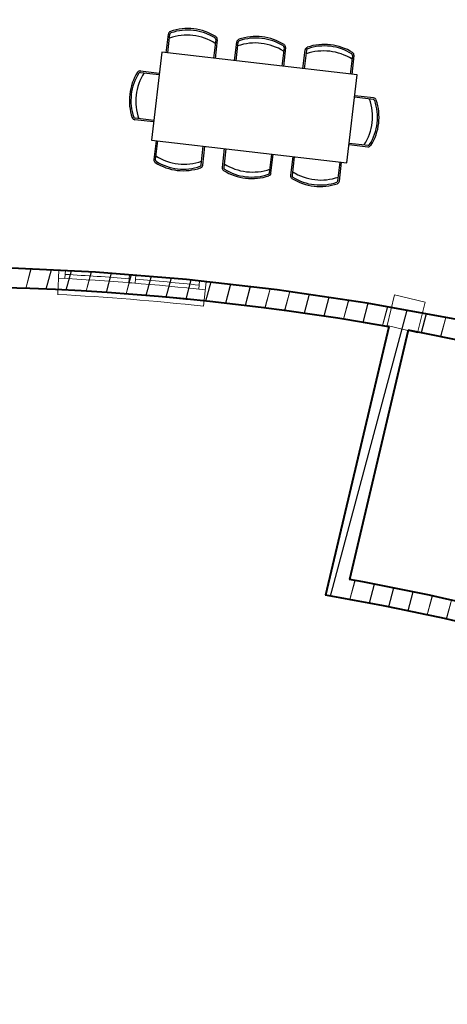
# Model space of a CAD drawing. Units: millimetres. Extents: x -15394 to -11092, y 89278 to 89915.
# Drawn here: x -11644 to -11640, y 89409 to 89419 of the extents above; entities that cross this region are included whole.
import ezdxf

# ---------------------------------------------------------------- set-up
doc = ezdxf.new("R2010")
doc.units = ezdxf.units.MM
doc.header["$LTSCALE"] = 0.5
doc.linetypes.add('DGN Style 5', pattern=[201.641517, 86.417793, -115.223724])
doc.layers.add('FUR', color=210, linetype='Continuous')
for name, color, linetype, lineweight in [('hatch', 253, 'Continuous', 9), ('Layer1', 20, 'Continuous', 18), ('Layer3', 3, 'Continuous', 18), ('PR', 2, 'Continuous', 20), ('wall1', 161, 'Continuous', 40), ('WIN', 1, 'Continuous', 20)]:
    doc.layers.add(name, color=color, linetype=linetype, lineweight=lineweight)
pattern_1 = [(75, (-32.49353, -7.60607), (-0.19318516526, 0.051763809), []), (75, (-32.49007, -7.60407), (-0.19318516526, 0.051763809), [])]

# ---------------------------------------------------------------- blocks, each defined once
blk = doc.blocks.new('sandly rs1')
at = {"layer": 'FUR'}
for p, q in [((0.046, 0), (0.046, 0.192)), ((0.061, 0), (0.061, 0.192)), ((0.53, 0.192), (0.53, 0)), ((0.546, 0.192), (0.546, 0)), ((0.745, 0), (0.745, 0.192)), ((0.761, 0), (0.761, 0.192)), ((1.23, 0.192), (1.23, 0)), ((1.245, 0.192), (1.245, 0)), ((1.445, 0), (1.445, 0.192)), ((1.461, 0), (1.461, 0.192)), ((1.929, 0.192), (1.929, 0)), ((1.945, 0.192), (1.945, 0)), ((2, 0), (0, 0)), ((0, 0), (0, -0.9)), ((2, -0.9), (2, 0)), ((-0.192, -0.213), (0, -0.213)), ((-0.192, -0.228), (0, -0.228)), ((2.192, -0.213), (2, -0.213)), ((2.192, -0.228), (2, -0.228)), ((0, -0.697), (-0.192, -0.697)), ((2, -0.697), (2.192, -0.697)), ((0, -0.713), (-0.192, -0.713)), ((2, -0.713), (2.192, -0.713)), ((0, -0.9), (2, -0.9)), ((0.046, -0.9), (0.046, -1.092)), ((0.061, -0.9), (0.061, -1.092)), ((0.53, -1.092), (0.53, -0.9)), ((0.546, -1.092), (0.546, -0.9)), ((0.745, -0.9), (0.745, -1.092)), ((0.761, -0.9), (0.761, -1.092)), ((1.23, -1.092), (1.23, -0.9)), ((1.245, -1.092), (1.245, -0.9)), ((1.445, -0.9), (1.445, -1.092)), ((1.461, -0.9), (1.461, -1.092)), ((1.929, -1.092), (1.929, -0.9)), ((1.945, -1.092), (1.945, -0.9))]:
    blk.add_line(p, q, dxfattribs=at)
for centre, radius, start, end in [((0.077, 0.192), 0.0313, 115.5913, 180), ((0.296, -0.331), 0.538, 64.1572, 115.8428), ((0.077, 0.192), 0.0156, 115.5913, 180), ((0.296, -0.264), 0.538, 64.4087, 115.5913), ((0.296, -0.264), 0.522, 64.4087, 115.5913), ((0.515, 0.192), 0.0156, 0, 64.4087), ((0.515, 0.192), 0.0313, 0, 64.4087), ((0.777, 0.192), 0.0313, 115.5913, 180), ((0.995, -0.331), 0.538, 64.1572, 115.8428), ((0.777, 0.192), 0.0156, 115.5913, 180), ((0.995, -0.264), 0.538, 64.4087, 115.5913), ((0.995, -0.264), 0.522, 64.4087, 115.5913), ((1.214, 0.192), 0.0156, 0, 64.4087), ((1.214, 0.192), 0.0313, 0, 64.4087), ((1.476, 0.192), 0.0313, 115.5913, 180), ((1.695, -0.331), 0.538, 64.1572, 115.8428), ((1.476, 0.192), 0.0156, 115.5913, 180), ((1.695, -0.264), 0.538, 64.4087, 115.5913), ((1.695, -0.264), 0.522, 64.4087, 115.5913), ((1.914, 0.192), 0.0156, 0, 64.4087), ((1.914, 0.192), 0.0313, 0, 64.4087), ((0.264, -0.463), 0.538, 154.4087, 205.5913), ((0.264, -0.463), 0.522, 154.4087, 205.5913), ((-0.192, -0.244), 0.0313, 90, 154.4087), ((-0.192, -0.244), 0.0156, 90, 154.4087), ((0.331, -0.463), 0.538, 154.1572, 205.8428), ((1.669, -0.463), 0.538, 334.1572, 25.8428), ((2.192, -0.244), 0.0313, 25.5913, 90), ((2.192, -0.244), 0.0156, 25.5913, 90), ((1.736, -0.463), 0.522, 334.4087, 25.5913), ((1.736, -0.463), 0.538, 334.4087, 25.5913), ((-0.192, -0.681), 0.0313, 205.5913, 270), ((-0.192, -0.681), 0.0156, 205.5913, 270), ((2.192, -0.681), 0.0156, 270, 334.4087), ((2.192, -0.681), 0.0313, 270, 334.4087), ((0.077, -1.092), 0.0313, 180, 244.4087), ((0.296, -0.569), 0.538, 244.1572, 295.8428), ((0.077, -1.092), 0.0156, 180, 244.4087), ((0.515, -1.092), 0.0156, 295.5913, 0), ((0.515, -1.092), 0.0313, 295.5913, 0), ((0.777, -1.092), 0.0313, 180, 244.4087), ((0.995, -0.569), 0.538, 244.1572, 295.8428), ((0.777, -1.092), 0.0156, 180, 244.4087), ((1.214, -1.092), 0.0156, 295.5913, 0), ((1.214, -1.092), 0.0313, 295.5913, 0), ((1.476, -1.092), 0.0313, 180, 244.4087), ((1.695, -0.569), 0.538, 244.1572, 295.8428), ((1.476, -1.092), 0.0156, 180, 244.4087), ((1.914, -1.092), 0.0156, 295.5913, 0), ((1.914, -1.092), 0.0313, 295.5913, 0), ((0.296, -0.636), 0.538, 244.4087, 295.5913), ((0.296, -0.636), 0.522, 244.4087, 295.5913), ((0.995, -0.636), 0.538, 244.4087, 295.5913), ((0.995, -0.636), 0.522, 244.4087, 295.5913), ((1.695, -0.636), 0.538, 244.4087, 295.5913), ((1.695, -0.636), 0.522, 244.4087, 295.5913)]:
    blk.add_arc(centre, radius, start, end, dxfattribs=at)
blk = doc.blocks.new('wind 3')
at = {"layer": 'Layer3', "linetype": 'DGN Style 5', "ltscale": 10}
blk.add_line((-0.486, -0.528), (-0.424, -0.584), dxfattribs=at)
at = {"layer": 'PR', "linetype": 'DGN Style 5', "ltscale": 10}
for p, q in [((0, 0), (-0.046, -0.048)), ((-0.046, -0.048), (0.015, -0.106)), ((0.061, -0.057), (0.015, -0.106)), ((-0.486, -0.528), (-0.53, -0.577)), ((-0.53, -0.577), (-0.467, -0.632)), ((-0.486, -0.528), (-0.424, -0.584)), ((-0.424, -0.584), (-0.467, -0.632)), ((-0.957, -1.068), (-1, -1.119)), ((-0.957, -1.068), (-0.894, -1.122)), ((-0.894, -1.122), (-0.937, -1.172))]:
    blk.add_line(p, q, dxfattribs=at)
at = {"layer": 'WIN', "linetype": 'DGN Style 5', "ltscale": 10}
for p, q in [((0, 0), (0.182, -0.172)), ((-1, -1.119), (-0.809, -1.28))]:
    blk.add_line(p, q, dxfattribs=at)
for radius, start, end in [(27, 136.6048, 139.7895), (26.917, 136.6048, 139.7895), (26.958, 136.7461, 138.1279), (26.8, 136.6048, 139.7895), (26.75, 136.6048, 139.7895), (26.958, 138.2664, 139.6482)]:
    blk.add_arc((19.619, -18.55), radius, start, end, dxfattribs=at)

msp = doc.modelspace()

# ---------------------------------------------------------------- hatches: boundary and pattern name
at = {"layer": 'hatch', "linetype": 'Continuous', "ltscale": 5}
h = msp.add_hatch(dxfattribs=at)
h.set_pattern_fill('JIS_LC_20', color=256, scale=0.01, angle=30, style=0)
h.set_pattern_definition(pattern_1)
h.paths.add_polyline_path([(-11678.178, 89416.845, 0.007272), (-11679.117, 89416.016), (-11678.892, 89415.853)], flags=17)
h.paths.add_polyline_path([(-11678.051, 89416.85), (-11678.117, 89416.897, 0.000466), (-11678.178, 89416.845), (-11678.892, 89415.853), (-11678.811, 89415.795)], flags=17)
h.paths.add_polyline_path([(-11676.996, 89416.09), (-11677.077, 89416.149), (-11677.837, 89415.094), (-11677.756, 89415.035)], flags=17)
h.paths.add_polyline_path([(-11635.507, 89405.589), (-11634.51, 89407.317), (-11634.163, 89407.117), (-11635.162, 89405.385, -0.022542), (-11633.737, 89404.433), (-11633.852, 89404.27, 0.092001), (-11640.034, 89407.261), (-11641.517, 89400.971), (-11641.419, 89400.948), (-11641.465, 89400.753), (-11641.562, 89400.776), (-11641.588, 89400.668), (-11641.783, 89400.711), (-11641.416, 89402.268), (-11643.168, 89402.681), (-11643.749, 89400.217), (-11643.068, 89400.056), (-11643.091, 89399.959), (-11643.967, 89400.166), (-11643.944, 89400.263), (-11643.846, 89400.24), (-11643.243, 89402.801), (-11642.853, 89402.71), (-11642.83, 89402.807), (-11642.733, 89402.784), (-11642.756, 89402.687), (-11641.393, 89402.365), (-11641.049, 89403.825), (-11642.412, 89404.147), (-11642.55, 89403.563), (-11642.647, 89403.586), (-11642.463, 89404.365), (-11642.366, 89404.341), (-11642.389, 89404.244), (-11641.026, 89403.923), (-11640.682, 89405.383), (-11642.045, 89405.704), (-11642.183, 89405.12), (-11642.28, 89405.143), (-11642.096, 89405.922), (-11641.999, 89405.899), (-11642.022, 89405.801), (-11640.659, 89405.48), (-11640.227, 89407.313, 0.005292), (-11640.614, 89407.41), (-11640.567, 89407.605, -0.011007), (-11639.757, 89407.392, -0.040132), (-11636.904, 89406.319, -0.020727)])
h.paths.add_polyline_path([(-11641.692, 89407.636, 0.006708), (-11642.191, 89407.718), (-11642.16, 89407.916, -0.012121), (-11641.252, 89407.756), (-11641.29, 89407.559, 0.004106), (-11641.594, 89407.618), (-11641.815, 89406.677), (-11641.913, 89406.7)])
h.paths.add_polyline_path([(-11640.446, 89400.719), (-11640.492, 89400.524), (-11637.397, 89399.795), (-11637.351, 89399.989)])
h.paths.add_polyline_path([(-11641.749, 89399.983), (-11641.943, 89400.034), (-11641.997, 89399.804), (-11642.094, 89399.827), (-11642.117, 89399.73), (-11642.02, 89399.707), (-11642.479, 89397.76), (-11642.284, 89397.714)])
h.paths.add_polyline_path([(-11628.478, 89401.786), (-11628.689, 89402.126), (-11632.086, 89400.013), (-11631.874, 89399.673)])
h.paths.add_polyline_path([(-11629.172, 89408.128), (-11629.33, 89408.259), (-11629.682, 89407.836, 0.083861), (-11636.683, 89411.832), (-11636.752, 89411.644, -0.086009), (-11629.651, 89407.551)])
h.paths.add_polyline_path([(-11628.213, 89409.281), (-11628.371, 89409.412), (-11628.019, 89409.835, 0.126814), (-11640.155, 89415.467), (-11640.752, 89412.932, -0.022818), (-11638.599, 89412.445), (-11638.652, 89412.252, 0.02502), (-11640.995, 89412.772), (-11640.352, 89415.502, 0.03919), (-11644.527, 89415.906, 0.125917), (-11657.457, 89412.845), (-11656.876, 89411.904), (-11657.046, 89411.799), (-11657.74, 89412.921, -0.016453), (-11656.147, 89413.707, -0.285375), (-11627.891, 89409.988), (-11626.925, 89411.149), (-11626.768, 89411.018)])
h.paths.add_polyline_path([(-11621.831, 89416.955, 0.018407), (-11623.942, 89418.584), (-11624.037, 89418.457, -0.000003), (-11624.036, 89418.457, 0.000003), (-11624.037, 89418.457), (-11624.061, 89418.424, -0.017045), (-11622.113, 89416.928), (-11622.177, 89416.851, -0.000004), (-11622.177, 89416.851, 0.000004), (-11622.177, 89416.851), (-11623.079, 89415.768), (-11622.925, 89415.639)])
h.paths.add_polyline_path([(-11633.47, 89424.074), (-11633.846, 89423.041), (-11633.94, 89423.077), (-11633.991, 89422.936), (-11633.711, 89422.83), (-11633.354, 89423.809, -0.016251), (-11630.812, 89422.634), (-11630.793, 89422.672), (-11630.793, 89422.672), (-11630.793, 89422.672), (-11630.722, 89422.813, 0.017467)])
h.paths.add_polyline_path([(-11635.521, 89424.87, 0.015168), (-11638.018, 89425.682), (-11638.061, 89425.529, -0.000002), (-11638.061, 89425.529, 0.000002), (-11638.061, 89425.529), (-11638.072, 89425.489, -0.013995), (-11635.777, 89424.749), (-11636.131, 89423.764), (-11635.85, 89423.656), (-11635.799, 89423.797), (-11635.893, 89423.833)])
h.paths.add_polyline_path([(-11645.881, 89427.003, 0.037357), (-11652.308, 89427.16), (-11652.311, 89427.201), (-11652.311, 89427.201), (-11652.311, 89427.201), (-11652.32, 89427.359, -0.037368), (-11645.862, 89427.202)])
h.paths.add_polyline_path([(-11660.184, 89426.028), (-11660.194, 89426.068), (-11660.194, 89426.068), (-11660.194, 89426.068), (-11660.231, 89426.222, 0.03011), (-11665.214, 89424.706), (-11665.142, 89424.519, -0.030098)])
h.paths.add_polyline_path([(-11672.314, 89421.071), (-11672.417, 89421.243, 0.019311), (-11675.214, 89419.414), (-11675.092, 89419.255, -0.019268)])
h.paths.add_polyline_path([(-11679.117, 89416.016, -0.018402), (-11676.694, 89418.06), (-11676.818, 89418.218, 0.019828), (-11679.434, 89415.997), (-11679.268, 89415.878), (-11679.327, 89415.797), (-11679.164, 89415.68), (-11679.106, 89415.761), (-11675.286, 89413.01), (-11675.169, 89413.172)])
h = msp.add_hatch(dxfattribs=at)
h.set_pattern_fill('JIS_LC_20', color=256, scale=0.01, angle=30, style=0)
h.set_pattern_definition(pattern_1)
h.paths.add_polyline_path([(-11666.422, 89409.554), (-11666.482, 89409.474), (-11664.394, 89407.907, -0.000934), (-11664.324, 89407.979)])
h.paths.add_polyline_path([(-11667.357, 89410.131), (-11667.281, 89410.074), (-11667.222, 89410.155), (-11667.378, 89410.272), (-11669.95, 89406.702), (-11669.869, 89406.644)])
h.paths.add_polyline_path([(-11662.378, 89409.521), (-11662.508, 89409.674, 0.004055), (-11662.839, 89409.387), (-11662.906, 89409.462), (-11663.055, 89409.329), (-11662.989, 89409.255, 0.012131), (-11663.945, 89408.359, 0.009936), (-11664.695, 89407.591), (-11664.549, 89407.455, -0.02798)])
h.paths.add_polyline_path([(-11664.032, 89410.723), (-11664.181, 89410.59), (-11663.721, 89410.075), (-11663.572, 89410.208)])
h.paths.add_polyline_path([(-11659.805, 89411.697, 0.017451), (-11661.344, 89410.61), (-11661.223, 89410.451, -0.015536), (-11659.866, 89411.416), (-11659.239, 89410.402), (-11659.069, 89410.507)])
h.paths.add_polyline_path([(-11652.948, 89406.171), (-11653.037, 89406.35, 0.004536), (-11653.348, 89406.202), (-11653.714, 89406.793), (-11653.884, 89406.688), (-11653.528, 89406.112, 0.006591), (-11653.974, 89405.882), (-11651.197, 89401.393), (-11651.027, 89401.498), (-11653.691, 89405.805, -0.011002)])
h.paths.add_polyline_path([(-11647.438, 89404.438, -0.000001), (-11647.438, 89404.438, 0.01915), (-11648.604, 89404.206), (-11647.431, 89402.311), (-11648.127, 89401.881), (-11647.39, 89400.691), (-11647.305, 89400.743), (-11647.252, 89400.658), (-11648.841, 89399.675), (-11648.894, 89399.76), (-11647.475, 89400.638), (-11648.212, 89401.829), (-11650.396, 89400.478), (-11649.659, 89399.287), (-11649.574, 89399.339), (-11649.522, 89399.254), (-11649.777, 89399.097), (-11650.671, 89400.542), (-11650.501, 89400.648), (-11650.448, 89400.563), (-11647.569, 89402.344), (-11650.514, 89407.105, 0.014861), (-11651.573, 89406.746), (-11651.64, 89406.935, -0.029957), (-11649.462, 89407.6), (-11649.414, 89407.406, 0.013775), (-11650.415, 89407.135), (-11649.65, 89405.899, -0.02671), (-11647.834, 89406.298), (-11647.849, 89406.397), (-11647.751, 89406.413), (-11647.594, 89405.425), (-11647.693, 89405.409), (-11647.818, 89406.199, 0.026279), (-11649.596, 89405.81), (-11648.659, 89404.296, -0.018078), (-11647.552, 89404.52), (-11647.568, 89404.619), (-11647.469, 89404.635)])
h.paths.add_polyline_path([(-11647.872, 89407.912, 0.012093), (-11648.778, 89407.751), (-11648.738, 89407.555, -0.00925), (-11648.053, 89407.681), (-11647.975, 89407.187), (-11647.876, 89407.203), (-11647.954, 89407.697, -0.001506), (-11647.842, 89407.714)])
h.paths.add_polyline_path([(-11646.867, 89407.837, 0.003861), (-11647.156, 89407.806), (-11647.179, 89408.005, -0.014198), (-11646.103, 89408.098), (-11646.091, 89407.898, 0.009008), (-11646.768, 89407.847), (-11646.718, 89407.349), (-11646.818, 89407.339)])
h.paths.add_polyline_path([(-11645.008, 89407.93, 0.005151), (-11645.395, 89407.925), (-11645.399, 89408.125, -0.014305), (-11644.311, 89408.117), (-11644.319, 89407.917, 0.007824), (-11644.908, 89407.929), (-11644.915, 89406.529, -0.021645), (-11643.409, 89406.456), (-11643.373, 89406.855), (-11643.273, 89406.846), (-11643.328, 89406.248), (-11643.428, 89406.257), (-11643.419, 89406.357, 0.021645), (-11644.916, 89406.429), (-11644.925, 89404.729, -0.021645), (-11643.575, 89404.664), (-11643.501, 89405.461), (-11643.402, 89405.451), (-11643.485, 89404.555, 0.027275), (-11645.175, 89404.629), (-11645.916, 89401.485), (-11646.17, 89401.327), (-11645.779, 89400.696), (-11644.917, 89400.492), (-11644.94, 89400.395), (-11645.843, 89400.608), (-11646.255, 89401.275), (-11646.402, 89401.184), (-11646.455, 89401.269), (-11646.308, 89401.36), (-11646.256, 89401.275), (-11646.17, 89401.327), (-11645.984, 89401.443), (-11646.09, 89401.615), (-11645.971, 89401.689), (-11645.278, 89404.627, 0.020395), (-11646.542, 89404.553), (-11646.561, 89404.752), (-11646.462, 89404.762), (-11646.452, 89404.662, -0.022871), (-11645.025, 89404.73), (-11645.016, 89406.43, 0.023186), (-11646.62, 89406.354), (-11646.541, 89405.558), (-11646.64, 89405.548), (-11646.739, 89406.543), (-11646.639, 89406.553), (-11646.629, 89406.454, -0.023203), (-11645.015, 89406.53)])

# ---------------------------------------------------------------- linework, layer by layer
at = {"layer": 'Layer1', "linetype": 'DGN Style 5', "ltscale": 10}
msp.add_lwpolyline([(-11639.983, 89415.751), (-11640.059, 89415.44), (-11640.37, 89415.515), (-11640.294, 89415.826)], close=True, dxfattribs=at)
at = {"layer": 'wall1', "linetype": 'DGN Style 5', "ltscale": 10}
for p, q in [((-11640.352, 89415.502), (-11640.995, 89412.772)), ((-11640.155, 89415.467), (-11640.752, 89412.932))]:
    msp.add_line(p, q, dxfattribs=at)
for radius, start, end in [(27, 50.6477, 114.3574), (26.8, 79.9883, 88.9653), (26.8, 50.6509, 79.5601), (24.2, 74.6351, 79.8636), (24, 74.6351, 80.368)]:
    msp.add_arc((-11645.011, 89389.11), radius, start, end, dxfattribs=at)

# ---------------------------------------------------------------- block references
at = {"layer": 'Layer3', "linetype": 'DGN Style 5'}
for name, p, rotation in [('sandly rs1', (-11642.66, 89418.293), 353.3769894037785), ('wind 3', (-11642.209, 89415.96), 307.2129486108435)]:
    msp.add_blockref(name, p, dxfattribs=dict(at, rotation=rotation))

doc.saveas('drawing.dxf')
